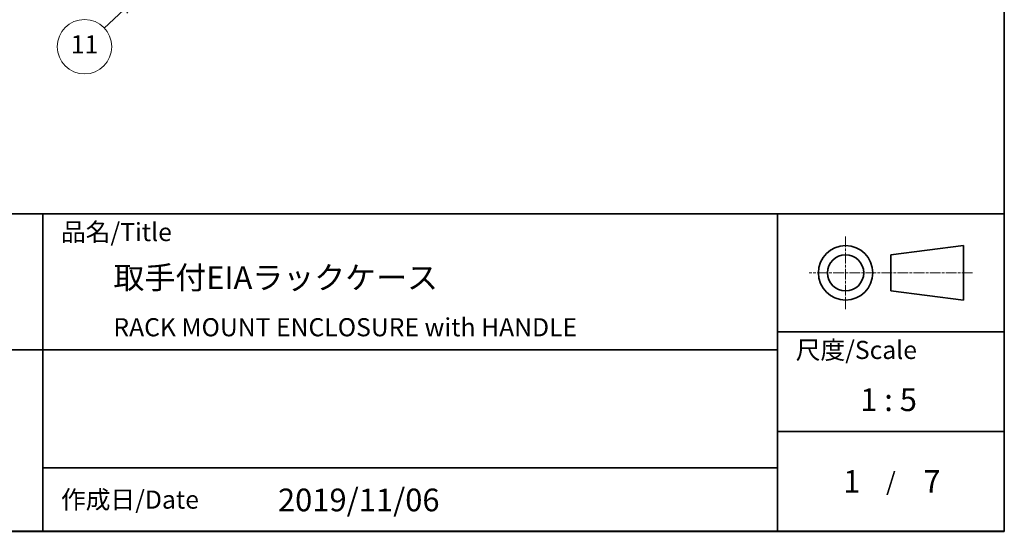
# Model space of a CAD drawing. Units: millimetres. Extents: x 72 to 10103, y 40 to 1586.
# Drawn here: x 1485 to 2027, y 40 to 322 of the extents above; entities that cross this region are included whole.
import ezdxf

# ---------------------------------------------------------------- set-up
doc = ezdxf.new("R2010")
doc.units = ezdxf.units.MM
doc.header["$LTSCALE"] = 5
doc.linetypes.add('CHAIN', pattern=[0.3543, 0.2362, -0.0295, 0.0591, -0.0295])
for name, color, linetype, lineweight in [('Border (ISO)', 7, 'Continuous', 35), ('Symbol (TK)', 100, 'Continuous', 18), ('Title (ISO)', 7, 'Continuous', 35)]:
    doc.layers.add(name, color=color, linetype=linetype, lineweight=lineweight)
doc.styles.add('Note Text (TK)', font='txt')
doc.styles.add('Note Text (TK2)', font='txt')
doc.styles.add('文字スタイル67', font='arial.ttf')

# ---------------------------------------------------------------- blocks, each defined once
blk = doc.blocks.new('図面枠 tk図枠')
at = {"layer": 'Border (ISO)'}
for p in [(405.5, 289), (14.5, 8)]:
    blk.add_line(p, (405.5, 8), dxfattribs=at)
blk = doc.blocks.new('表題欄 tk表題欄')
at = {"layer": 'Title (ISO)'}
for p, q in [((74.71, 244.05), (255.71, 244.05)), ((149.71, 244.05), (149.71, 209.05)), ((230.71, 244.05), (230.71, 209.05)), ((255.71, 244.05), (255.71, 209.05)), ((243.21, 239.55), (251.21, 240.55)), ((251.21, 234.55), (251.21, 240.55)), ((243.21, 239.55), (243.21, 235.55)), ((243.21, 235.55), (251.21, 234.55)), ((230.71, 231.05), (255.71, 231.05)), ((74.71, 229.05), (230.71, 229.05)), ((230.71, 220.05), (255.71, 220.05)), ((149.71, 216.05), (230.71, 216.05)), ((255.71, 209.05), (74.71, 209.05))]:
    blk.add_line(p, q, dxfattribs=at)
at = {"layer": 'Title (ISO)', "color": 4, "linetype": 'CHAIN', "lineweight": 18}
for p, q in [((238.21, 241.55), (238.21, 233.55)), ((252.21, 237.55), (234.21, 237.55))]:
    blk.add_line(p, q, dxfattribs=at)
at = {"layer": 'Title (ISO)'}
for radius in [3, 2]:
    blk.add_circle((238.21, 237.55), radius, dxfattribs=at)
at = {"layer": 'Title (ISO)', "color": 1, "char_height": 2, "attachment_point": 4, "line_spacing_factor": 1.5, "style": 'Note Text (TK)'}
for s, insert in [('\\fＭＳ Ｐゴシック|b0|i0;\\H2.0000;品名/Title', (151.71, 242.05)), ('\\fＭＳ Ｐゴシック|b0|i0;\\H2.0000;尺度/Scale', (232.71, 229.05)), ('\\fＭＳ Ｐゴシック|b0|i0;\\H2.0000;作成日/Date', (151.71, 212.55))]:
    blk.add_mtext(s, dxfattribs=dict(at, insert=insert))
at = {"layer": 'Title (ISO)', "color": 7, "insert": (243.21, 214.55), "char_height": 2, "attachment_point": 5, "line_spacing_factor": 1.5, "style": 'Note Text (TK)'}
blk.add_mtext('\\fＭＳ Ｐゴシック|b0|i0;\\H2.0000;/', dxfattribs=at)
at = {"layer": 'Title (ISO)', "color": 7}
for tag, p, height, style in [('<品名>_001', (157.5, 235.77), 2.5, 'Note Text (TK)'), ('<Title>_001', (157.49, 230.55), 2, '文字スタイル67'), ('<尺度>_001', (239.81, 222.31), 2.5, 'Note Text (TK)'), ('<総ページ数>_001', (246.79, 213.3), 2.5, 'Note Text (TK)'), ('<ページ_No.>_001', (237.95, 213.3), 2.5, 'Note Text (TK)'), ('作成日_001', (175.63, 211.28), 2.5, 'Note Text (TK)')]:
    blk.add_attdef(tag, p, '', height=height, dxfattribs=dict(at, style=style))
blk = doc.blocks.new('バルーン8')
at = {"layer": 'Symbol (TK)', "color": 100}
for p, q in [((310.25, 67.22), (308.09, 65.87)), ((308.43, 65.51), (310.25, 67.22)), ((308.77, 65.14), (310.25, 67.22)), ((308.43, 65.51), (306.28, 63.48))]:
    blk.add_line(p, q, dxfattribs=at)
at = {"layer": 'Symbol (TK)'}
blk.add_circle((304.1, 61.43), 3, dxfattribs=at)
at = {"layer": 'Symbol (TK)', "color": 7, "insert": (304.1, 61.43), "char_height": 2, "attachment_point": 5, "line_spacing_factor": 0.25, "style": 'Note Text (TK2)'}
blk.add_mtext('11', dxfattribs=at)

msp = doc.modelspace()

# ---------------------------------------------------------------- block references
at = {"xscale": 5, "yscale": 5, "zscale": 5}
msp.add_blockref('図面枠 tk図枠', (0, 0), dxfattribs=at)
ref = msp.add_blockref('表題欄 tk表題欄', (748.9559, -1005.2637), dxfattribs=dict(xscale=5, yscale=5, zscale=5))
ref.add_attrib('<品名>_001', '取手付EIAラックケース', (1536.4347, 173.608), dxfattribs={"layer": 'Title (ISO)', "color": 7, "height": 12.5, "style": 'Note Text (TK)'})
ref.add_attrib('<尺度>_001', '1 : 5', (1948.0256, 106.2855), dxfattribs={"layer": 'Title (ISO)', "color": 7, "height": 12.5, "style": 'Note Text (TK)'})
ref.add_attrib('作成日_001', '2019/11/06', (1627.1165, 51.0369), dxfattribs={"layer": 'Title (ISO)', "color": 7, "height": 12.5, "style": 'Note Text (TK)'})
ref.add_attrib('<Title>_001', 'RACK MOUNT ENCLOSURE with HANDLE', (1536.4018, 147.4966), dxfattribs={"layer": 'Title (ISO)', "color": 7, "height": 10, "style": '文字スタイル67'})
ref.add_attrib('<ページ_No.>_001', '1', (1938.7003, 61.25), dxfattribs={"layer": 'Title (ISO)', "color": 7, "height": 12.5, "style": 'Note Text (TK)'})
ref.add_attrib('<総ページ数>_001', '7', (1982.919, 61.25), dxfattribs={"layer": 'Title (ISO)', "color": 7, "height": 12.5, "style": 'Note Text (TK)'})
at = {"layer": 'Symbol (TK)', "xscale": 5, "yscale": 5, "zscale": 5}
msp.add_blockref('バルーン8', (0, 0), dxfattribs=at)

doc.saveas('drawing.dxf')
